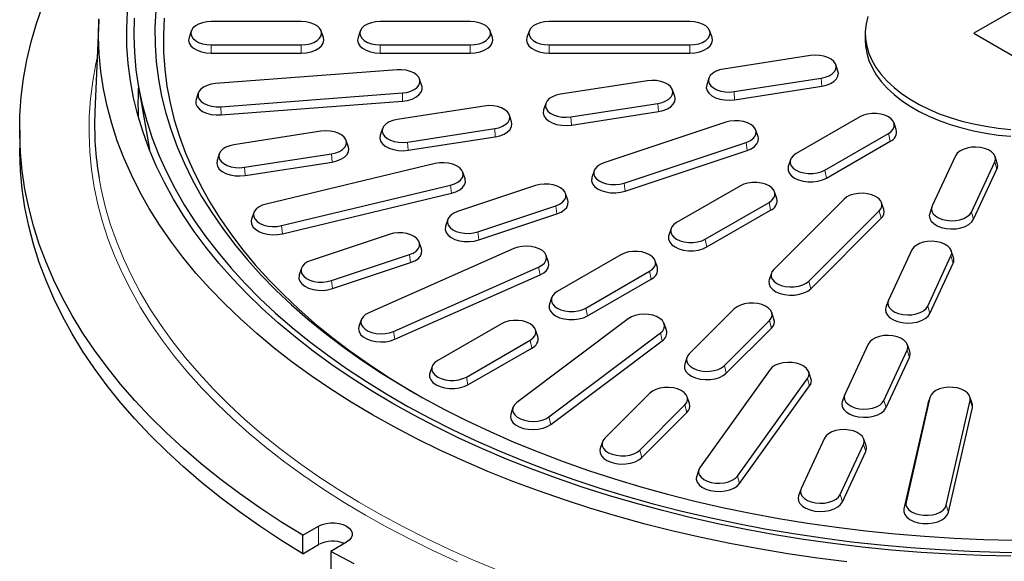
# Model space of a CAD drawing. Units: millimetres. Extents: x 0 to 420, y 0 to 297.
# Drawn here: x 255 to 325, y 146 to 184 of the extents above; entities that cross this region are included whole.
import ezdxf

# ---------------------------------------------------------------- set-up
doc = ezdxf.new("R2010")
doc.units = ezdxf.units.MM

msp = doc.modelspace()

# ---------------------------------------------------------------- linework, layer by layer
at = {"color": 7, "linetype": 'Continuous', "lineweight": 25}
for p, q in [((327.2355, 185.9328), (322.9928, 183.4836)), ((260.8557, 184.4299), (260.576, 177.8902)), ((275.2355, 184.3144), (268.8355, 184.3144)), ((287.2355, 184.3144), (280.8355, 184.3144)), ((302.8355, 184.3144), (292.8355, 184.3144)), ((267.4223, 183.641), (267.2645, 183.1686)), ((276.8065, 183.1686), (276.6487, 183.641)), ((279.4223, 183.641), (279.2645, 183.1686)), ((288.8065, 183.1686), (288.6487, 183.641)), ((291.4223, 183.641), (291.2645, 183.1686)), ((304.4065, 183.1686), (304.2487, 183.641)), ((315.2875, 183.4836), (315.2875, 182.9937)), ((322.9928, 183.4836), (327.2355, 181.0344)), ((268.8355, 182.6527), (275.2355, 182.6527)), ((280.8355, 182.6527), (287.2355, 182.6527)), ((292.8355, 182.6527), (302.8355, 182.6527)), ((268.8355, 182.07), (275.2355, 182.07)), ((280.8355, 182.07), (287.2355, 182.07)), ((292.8355, 182.07), (302.8355, 182.07)), ((311.4082, 181.8955), (305.2262, 180.9393)), ((313.3517, 180.778), (313.1938, 181.2504)), ((282.036, 180.8864), (269.1473, 179.9068)), ((263.6517, 179.8183), (264.4475, 175.2174)), ((283.7949, 179.7477), (283.6371, 180.22)), ((299.8171, 180.1026), (293.6351, 179.1463)), ((304.1856, 180.2941), (304.0277, 179.8218)), ((305.9712, 179.3342), (312.1532, 180.2904)), ((267.9219, 179.2405), (267.7641, 178.7681)), ((269.523, 178.2593), (282.4117, 179.2389)), ((301.7606, 178.9851), (301.6027, 179.4574)), ((306.0129, 178.7546), (312.1948, 179.7109)), ((269.544, 177.6774), (282.4327, 178.657)), ((292.5945, 178.5012), (292.4366, 178.0288)), ((294.3801, 177.5412), (300.5621, 178.4975)), ((288.226, 178.3096), (282.044, 177.3534)), ((290.1695, 177.1921), (290.0116, 177.6645)), ((294.4218, 176.9617), (300.6037, 177.9179)), ((305.3849, 177.1602), (296.7246, 174.2738)), ((314.9041, 177.5398), (310.3786, 174.9273)), ((317.4928, 176.6374), (317.3349, 177.1097)), ((255.2355, 176.6246), (255.2355, 175.3182)), ((276.6348, 176.5166), (270.4529, 175.5604)), ((281.0034, 176.7082), (280.8455, 176.2359)), ((282.789, 175.7483), (288.971, 176.7045)), ((307.6755, 176.1257), (307.5176, 176.5981)), ((312.414, 173.7523), (316.9395, 176.3648)), ((278.5784, 175.3992), (278.4205, 175.8715)), ((282.8306, 175.1687), (289.0126, 176.1249)), ((298.1638, 172.8347), (306.8241, 175.7211)), ((312.5277, 173.1968), (317.0532, 175.8093)), ((269.4123, 174.9153), (269.2544, 174.4429)), ((271.1979, 173.9553), (277.3798, 174.9116)), ((298.2442, 172.2644), (306.9045, 175.1508)), ((271.2395, 173.3757), (277.4215, 174.332)), ((284.7406, 174.2215), (272.7302, 171.3496)), ((309.9831, 174.4972), (309.8253, 174.0249)), ((321.7042, 174.7767), (320.0478, 171.208)), ((322.8281, 170.7779), (324.4846, 174.3467)), ((324.6654, 174.2468), (324.5076, 174.7191)), ((286.8624, 173.1389), (286.7045, 173.6113)), ((296.031, 173.7116), (295.8732, 173.2393)), ((322.9834, 170.264), (324.6399, 173.8327)), ((273.8317, 169.8143), (285.8421, 172.6863)), ((273.8932, 169.2387), (285.9037, 172.1106)), ((291.8749, 172.6574), (286.3323, 170.81)), ((294.1655, 171.6229), (294.0076, 172.0952)), ((306.4188, 172.6414), (301.8933, 170.0289)), ((309.0075, 171.7389), (308.8497, 172.2113)), ((303.9287, 168.8539), (308.4542, 171.4664)), ((313.7891, 171.7003), (308.7891, 166.7009)), ((316.6065, 170.97), (316.4487, 171.4423)), ((271.8678, 170.7393), (271.7099, 170.267)), ((287.7715, 169.371), (293.3141, 171.2183)), ((287.8519, 168.8007), (293.3945, 170.648)), ((304.0424, 168.2983), (308.5679, 170.9108)), ((311.2819, 165.87), (316.2819, 170.8695)), ((320.0248, 171.1504), (319.8669, 170.678)), ((285.6387, 170.2479), (285.4809, 169.7756)), ((311.4211, 165.3337), (316.4211, 170.3331)), ((301.4978, 169.5988), (301.34, 169.1264)), ((281.4826, 169.1936), (275.94, 167.3463)), ((283.7732, 168.1592), (283.6153, 168.6315)), ((290.3411, 168.1878), (280.0275, 163.6192)), ((318.5984, 168.0853), (316.9419, 164.5166)), ((321.5596, 167.5554), (321.4017, 168.0277)), ((277.3792, 165.9072), (282.9218, 167.7546)), ((277.4596, 165.3369), (283.0022, 167.1843)), ((292.7883, 167.2137), (292.6304, 167.686)), ((297.9335, 167.7429), (293.408, 165.1304)), ((300.5222, 166.8405), (300.3644, 167.3128)), ((319.7223, 164.0865), (321.3787, 167.6553)), ((319.8776, 163.5726), (321.534, 167.1413)), ((275.2464, 166.7842), (275.0886, 166.3118)), ((281.7798, 162.3009), (292.0934, 166.8695)), ((295.4434, 163.9554), (299.9689, 166.5679)), ((308.6223, 166.4428), (308.4645, 165.9705)), ((281.8777, 161.7373), (292.1913, 166.3059)), ((295.5571, 163.3999), (300.0826, 166.0124)), ((293.0126, 164.7003), (292.8547, 164.228)), ((316.9189, 164.4589), (316.7611, 163.9866)), ((305.9891, 163.9012), (302.7891, 160.7015)), ((308.8065, 163.1708), (308.6487, 163.6431)), ((279.4905, 163.1174), (279.3326, 162.6451)), ((298.4559, 163.1965), (290.542, 157.2426)), ((305.2819, 159.8707), (308.4819, 163.0703)), ((289.4482, 162.8445), (284.9228, 160.232)), ((292.037, 161.942), (291.8791, 162.4144)), ((301.1687, 162.3757), (301.0109, 162.8481)), ((305.4211, 159.3343), (308.6211, 162.534)), ((286.9581, 159.057), (291.4836, 161.6695)), ((292.8256, 156.231), (300.7395, 162.1849)), ((292.9532, 155.6846), (300.8671, 161.6385)), ((287.0718, 158.5014), (291.5973, 161.1139)), ((315.4925, 161.3939), (313.8361, 157.8252)), ((316.6165, 157.3951), (318.2729, 160.9639)), ((318.4538, 160.8639), (318.2959, 161.3363)), ((302.6223, 160.4435), (302.4645, 159.9711)), ((316.7718, 156.8812), (318.4282, 160.4499)), ((284.5273, 159.8019), (284.3694, 159.3295)), ((308.532, 159.5877), (303.5571, 152.6542)), ((306.2165, 152.0183), (311.1913, 158.9518)), ((311.4327, 158.9548), (311.2748, 159.4271)), ((306.365, 151.4929), (311.3399, 158.4264)), ((299.9891, 157.9018), (296.7891, 154.7022)), ((302.8065, 157.1715), (302.6487, 157.6438)), ((313.8131, 157.7675), (313.6553, 157.2952)), ((319.8827, 157.6074), (318.1858, 150.1669)), ((319.8964, 157.6563), (319.7386, 157.184)), ((321.0397, 149.95), (322.7365, 157.3905)), ((322.8806, 157.184), (322.7228, 157.6563)), ((290.2707, 156.8942), (290.1128, 156.4218)), ((299.2819, 153.8713), (302.4819, 157.071)), ((319.7233, 157.1296), (318.0264, 149.689)), ((319.7386, 157.184), (319.7233, 157.1296)), ((321.1991, 149.4479), (322.8959, 156.8885)), ((299.4211, 153.335), (302.6211, 156.5346)), ((312.3867, 154.7025), (310.7303, 151.1338)), ((315.3479, 154.1725), (315.1901, 154.6449)), ((296.6223, 154.4441), (296.4645, 153.9718)), ((313.5106, 150.7037), (315.1671, 154.2725)), ((313.6659, 150.1898), (315.3224, 153.7585)), ((303.4736, 152.4937), (303.3157, 152.0213)), ((310.7073, 151.0761), (310.5494, 150.6038)), ((275.3435, 147.811), (276.4652, 148.4586)), ((275.3435, 146.5045), (275.3435, 147.811)), ((275.3435, 146.5045), (276.4652, 147.1521)), ((278.4451, 147.3156), (277.3234, 146.668)), ((277.3234, 146.668), (277.3234, 145.3616))]:
    msp.add_line(p, q, dxfattribs=at)
at = {"color": 8, "linetype": 'Continuous', "lineweight": 18}
for p, q in [((268.8355, 182.6527), (268.8355, 182.07)), ((275.2355, 182.6527), (275.2355, 182.07)), ((280.8355, 182.6527), (280.8355, 182.07)), ((287.2355, 182.6527), (287.2355, 182.07)), ((292.8355, 182.6527), (292.8355, 182.07)), ((302.8355, 182.6527), (302.8355, 182.07)), ((312.1532, 180.2904), (312.1948, 179.7109)), ((282.4117, 179.2389), (282.4327, 178.657)), ((305.9712, 179.3342), (306.0129, 178.7546)), ((300.5621, 178.4975), (300.6037, 177.9179)), ((269.523, 178.2593), (269.544, 177.6774)), ((294.3801, 177.5412), (294.4218, 176.9617)), ((288.971, 176.7045), (289.0126, 176.1249)), ((316.9395, 176.3648), (317.0532, 175.8093)), ((282.789, 175.7483), (282.8306, 175.1687)), ((306.8241, 175.7211), (306.9045, 175.1508)), ((277.3798, 174.9116), (277.4215, 174.332)), ((324.4846, 174.3467), (324.6399, 173.8327)), ((271.1979, 173.9553), (271.2395, 173.3757)), ((312.414, 173.7523), (312.5277, 173.1968)), ((298.1638, 172.8347), (298.2442, 172.2644)), ((285.8421, 172.6863), (285.9037, 172.1106)), ((308.4542, 171.4664), (308.5679, 170.9108)), ((293.3141, 171.2183), (293.3945, 170.648)), ((316.2819, 170.8695), (316.4211, 170.3331)), ((322.8281, 170.7779), (322.9834, 170.264)), ((273.8317, 169.8143), (273.8932, 169.2387)), ((287.7715, 169.371), (287.8519, 168.8007)), ((303.9287, 168.8539), (304.0424, 168.2983)), ((282.9218, 167.7546), (283.0022, 167.1843)), ((321.3787, 167.6553), (321.534, 167.1413)), ((292.0934, 166.8695), (292.1913, 166.3059)), ((299.9689, 166.5679), (300.0826, 166.0124)), ((277.3792, 165.9072), (277.4596, 165.3369)), ((311.2819, 165.87), (311.4211, 165.3337)), ((295.4434, 163.9554), (295.5571, 163.3999)), ((319.7223, 164.0865), (319.8776, 163.5726)), ((308.4819, 163.0703), (308.6211, 162.534)), ((281.7798, 162.3009), (281.8777, 161.7373)), ((291.4836, 161.6695), (291.5973, 161.1139)), ((300.7395, 162.1849), (300.8671, 161.6385)), ((318.2729, 160.9639), (318.4282, 160.4499)), ((305.2819, 159.8707), (305.4211, 159.3343)), ((286.9581, 159.057), (287.0718, 158.5014)), ((311.1913, 158.9518), (311.3399, 158.4264)), ((316.6165, 157.3951), (316.7718, 156.8812)), ((319.8827, 157.6074), (319.7233, 157.1296)), ((322.7365, 157.3905), (322.8959, 156.8885)), ((302.4819, 157.071), (302.6211, 156.5346)), ((292.8256, 156.231), (292.9532, 155.6846)), ((299.2819, 153.8713), (299.4211, 153.335)), ((315.1671, 154.2725), (315.3224, 153.7585)), ((306.2165, 152.0183), (306.365, 151.4929)), ((313.5106, 150.7037), (313.6659, 150.1898)), ((318.1858, 150.1669), (318.0264, 149.689)), ((321.0397, 149.95), (321.1991, 149.4479)), ((276.4652, 148.4586), (276.4652, 147.1521))]:
    msp.add_line(p, q, dxfattribs=at)
at = {"color": 7, "linetype": 'Continuous', "lineweight": 25, "flags": 128}
for points in [[(275.3435, 147.811), (273.7913, 148.7726), (272.2926, 149.762), (270.8488, 150.7783), (269.4614, 151.8204), (268.1317, 152.8873), (266.8612, 153.978), (265.651, 155.0913), (264.5025, 156.2261), (263.4166, 157.3814), (262.3946, 158.5559), (261.4374, 159.7484), (260.546, 160.9578), (259.7212, 162.1829), (258.964, 163.4225), (258.2751, 164.6752), (257.6551, 165.9399), (257.1047, 167.2152), (256.6244, 168.5), (256.2147, 169.7929), (255.876, 171.0926), (255.6087, 172.3979), (255.413, 173.7074), (255.2892, 175.0198), (255.2373, 176.3338), (255.2573, 177.6481), (255.3494, 178.9614), (255.5133, 180.2723), (255.7489, 181.5796), (256.056, 182.882), (256.4343, 184.178), (256.8834, 185.4666)], [(325.6384, 146.3177), (323.5106, 146.3685), (321.387, 146.4599), (319.2697, 146.5918), (317.1611, 146.764), (315.0636, 146.9763), (312.9793, 147.2286), (310.9106, 147.5206), (308.8598, 147.8518), (306.8291, 148.222), (304.8207, 148.6308), (302.8368, 149.0777), (300.8796, 149.5622), (298.9512, 150.0838), (297.0538, 150.6419), (295.1893, 151.236), (293.3599, 151.8653), (291.5675, 152.5291), (289.8141, 153.2269), (288.1017, 153.9577), (286.432, 154.7208), (284.807, 155.5153), (283.2283, 156.3404), (281.6978, 157.1952), (280.2171, 158.0788), (278.7878, 158.9901), (277.4114, 159.9282), (276.0896, 160.8921), (274.8236, 161.8807), (273.615, 162.8929), (272.465, 163.9276), (271.3749, 164.9837), (270.3459, 166.06), (269.3791, 167.1554), (268.4756, 168.2687), (267.6363, 169.3985), (266.8622, 170.5438), (266.1541, 171.7032), (265.5128, 172.8755), (264.9389, 174.0595), (264.4332, 175.2537), (263.9962, 176.4569), (263.6284, 177.6678), (263.33, 178.885), (263.1016, 180.1073), (262.9433, 181.3333), (262.8553, 182.5616), (262.8377, 183.7909), (262.8905, 185.0199)], [(264.8991, 185.1093), (264.8394, 183.8887), (264.8515, 182.6676), (264.9352, 181.4474), (265.0906, 180.2296), (265.3173, 179.0156), (265.6152, 177.8066), (265.9839, 176.6042), (266.423, 175.4097), (266.932, 174.2245), (267.5102, 173.0499), (268.1571, 171.8873), (268.8719, 170.738), (269.6537, 169.6034), (270.5018, 168.4847), (271.4149, 167.3833), (272.3923, 166.3003), (273.4326, 165.2371), (274.5348, 164.1949), (275.6976, 163.1748), (276.9195, 162.1781), (278.1993, 161.2059), (279.5354, 160.2592), (280.9264, 159.3393), (282.3705, 158.447), (283.8662, 157.5836), (285.4118, 156.7499), (287.0053, 155.9469), (288.6452, 155.1756), (290.3293, 154.4368), (292.0559, 153.7314), (293.8229, 153.0601), (295.6283, 152.4239), (297.47, 151.8233), (299.3459, 151.2591), (301.2539, 150.7319), (303.1917, 150.2424), (305.1572, 149.791), (307.148, 149.3784), (309.1619, 149.0049), (311.1965, 148.6711), (313.2496, 148.3773), (315.3188, 148.1238), (317.4017, 147.911), (319.4958, 147.739), (321.5989, 147.6081), (323.7084, 147.5184), (325.822, 147.4701)], [(315.4646, 184.6668), (315.3423, 184.1432), (315.2897, 183.6157), (315.3072, 183.0874), (315.3947, 182.5615), (315.5518, 182.0409), (315.7773, 181.5288), (316.0702, 181.0282), (316.4285, 180.542), (316.8503, 180.0731), (317.333, 179.6242), (317.8738, 179.1979), (318.4696, 178.7968), (319.1168, 178.4231), (319.8116, 178.0792), (320.55, 177.767), (321.3277, 177.4883), (322.14, 177.2449), (322.9822, 177.038), (323.8494, 176.8689), (324.7364, 176.7387), (325.6381, 176.6481)], [(313.9921, 145.9218), (311.8863, 146.1899), (309.7966, 146.4973), (307.7254, 146.8437), (305.6747, 147.2288), (303.6467, 147.6521), (301.6436, 148.1131), (299.6676, 148.6115), (297.7206, 149.1467), (295.8047, 149.7181), (293.922, 150.3251), (292.0744, 150.9671), (290.2639, 151.6434), (288.4924, 152.3532), (286.7617, 153.0959), (285.0738, 153.8706), (283.4303, 154.6766), (281.833, 155.513), (280.2836, 156.3788), (278.7837, 157.2733), (277.335, 158.1954), (275.9388, 159.1441), (274.5968, 160.1186), (273.3103, 161.1176), (272.0806, 162.1403), (270.9092, 163.1855), (269.7971, 164.2521), (268.7456, 165.339), (267.7558, 166.445), (266.8288, 167.569), (265.9655, 168.7097), (265.1667, 169.8661), (264.4335, 171.0368), (263.7665, 172.2206), (263.1664, 173.4163), (262.6339, 174.6227), (262.1696, 175.8384), (261.7738, 177.0621), (261.4472, 178.2926), (261.1899, 179.5286), (261.0022, 180.7688), (260.8844, 182.0118), (260.8367, 183.2564), (260.8589, 184.5012)], [(263.3625, 184.5565), (263.336, 183.3303), (263.3802, 182.1043), (263.4949, 180.8798), (263.68, 179.6582), (263.9354, 178.4408), (264.2607, 177.2289), (264.6556, 176.024), (265.1197, 174.8274), (265.6524, 173.6403), (266.2532, 172.4641), (266.9213, 171.3), (267.6562, 170.1494), (268.4568, 169.0136), (269.3224, 167.8938), (270.252, 166.7911), (271.2446, 165.7069), (272.2991, 164.6424), (273.4142, 163.5987), (274.5889, 162.577), (275.8217, 161.5783), (277.1113, 160.6039), (278.4564, 159.6548), (279.8553, 158.732), (281.3066, 157.8365), (282.8086, 156.9694), (284.3598, 156.1316), (285.9583, 155.324), (287.6024, 154.5475), (289.2904, 153.803), (291.0202, 153.0913), (292.7901, 152.4132), (294.5981, 151.7695), (296.4421, 151.1607), (298.3202, 150.5877), (300.2302, 150.0511), (302.17, 149.5514), (304.1376, 149.0892), (306.1307, 148.665), (308.1471, 148.2792), (310.1845, 147.9324), (312.2409, 147.6249), (314.3138, 147.357), (316.401, 147.129), (318.5001, 146.9412), (320.6089, 146.7938), (322.7251, 146.6869), (324.8462, 146.6207), (326.9699, 146.5952)], [(265.4946, 184.5531), (265.4385, 183.3463), (265.4532, 182.139), (265.5387, 180.9327), (265.6948, 179.7288), (265.9214, 178.5286), (266.2182, 177.3335), (266.5849, 176.1449), (267.021, 174.9642), (267.5261, 173.7926), (268.0996, 172.6316), (268.7408, 171.4825), (269.449, 170.3465), (270.2233, 169.225), (271.0629, 168.1193), (271.9669, 167.0306), (272.9342, 165.9602), (273.9636, 164.9093), (275.054, 163.8791), (276.2042, 162.8708), (277.4129, 161.8856), (278.6786, 160.9245), (279.9999, 159.9887), (281.3752, 159.0792), (282.8032, 158.1971), (283.318, 157.8933)], [(268.8355, 184.3144), (268.5152, 184.2936), (268.211, 184.2322), (267.9381, 184.1332), (267.7103, 184.0016), (267.5388, 183.8441), (267.4323, 183.6685), (267.3963, 183.4836), (267.4323, 183.2987), (267.5388, 183.1231), (267.7103, 182.9656), (267.9381, 182.834), (268.211, 182.735), (268.5152, 182.6736), (268.8355, 182.6527)], [(275.2355, 182.6527), (275.5557, 182.6736), (275.8599, 182.735), (276.1328, 182.834), (276.3607, 182.9656), (276.5322, 183.1231), (276.6386, 183.2987), (276.6747, 183.4836), (276.6386, 183.6685), (276.5322, 183.8441), (276.3607, 184.0016), (276.1328, 184.1332), (275.8599, 184.2322), (275.5557, 184.2936), (275.2355, 184.3144)], [(280.8355, 184.3144), (280.5152, 184.2936), (280.211, 184.2322), (279.9381, 184.1332), (279.7103, 184.0016), (279.5388, 183.8441), (279.4323, 183.6685), (279.3963, 183.4836), (279.4323, 183.2987), (279.5388, 183.1231), (279.7103, 182.9656), (279.9381, 182.834), (280.211, 182.735), (280.5152, 182.6736), (280.8355, 182.6527)], [(287.2355, 182.6527), (287.5557, 182.6736), (287.8599, 182.735), (288.1328, 182.834), (288.3607, 182.9656), (288.5322, 183.1231), (288.6386, 183.2987), (288.6747, 183.4836), (288.6386, 183.6685), (288.5322, 183.8441), (288.3607, 184.0016), (288.1328, 184.1332), (287.8599, 184.2322), (287.5557, 184.2936), (287.2355, 184.3144)], [(292.8355, 184.3144), (292.5152, 184.2936), (292.211, 184.2322), (291.9381, 184.1332), (291.7103, 184.0016), (291.5388, 183.8441), (291.4323, 183.6685), (291.3963, 183.4836), (291.4323, 183.2987), (291.5388, 183.1231), (291.7103, 182.9656), (291.9381, 182.834), (292.211, 182.735), (292.5152, 182.6736), (292.8355, 182.6527)], [(302.8355, 182.6527), (303.1557, 182.6736), (303.4599, 182.735), (303.7328, 182.834), (303.9607, 182.9656), (304.1322, 183.1231), (304.2386, 183.2987), (304.2747, 183.4836), (304.2386, 183.6685), (304.1322, 183.8441), (303.9607, 184.0016), (303.7328, 184.1332), (303.4599, 184.2322), (303.1557, 184.2936), (302.8355, 184.3144)], [(267.2645, 183.1686), (267.2355, 182.9937), (267.2756, 182.7881), (267.3939, 182.5929), (267.5846, 182.4178), (267.8379, 182.2715), (268.1413, 182.1615), (268.4795, 182.0932), (268.8355, 182.07)], [(275.2355, 182.07), (275.5915, 182.0932), (275.9297, 182.1615), (276.2331, 182.2715), (276.4864, 182.4178), (276.677, 182.5929), (276.7954, 182.7881), (276.8355, 182.9937), (276.8065, 183.1686)], [(279.2645, 183.1686), (279.2355, 182.9937), (279.2756, 182.7881), (279.3939, 182.5929), (279.5846, 182.4178), (279.8379, 182.2715), (280.1413, 182.1615), (280.4795, 182.0932), (280.8355, 182.07)], [(287.2355, 182.07), (287.5915, 182.0932), (287.9297, 182.1615), (288.2331, 182.2715), (288.4864, 182.4178), (288.677, 182.5929), (288.7954, 182.7881), (288.8355, 182.9937), (288.8065, 183.1686)], [(291.2645, 183.1686), (291.2355, 182.9937), (291.2756, 182.7881), (291.3939, 182.5929), (291.5846, 182.4178), (291.8379, 182.2715), (292.1413, 182.1615), (292.4795, 182.0932), (292.8355, 182.07)], [(302.8355, 182.07), (303.1915, 182.0932), (303.5297, 182.1615), (303.8331, 182.2715), (304.0864, 182.4178), (304.277, 182.5929), (304.3954, 182.7881), (304.4355, 182.9937), (304.4065, 183.1686)], [(315.2875, 182.9937), (315.3072, 182.5975), (315.3947, 182.0715), (315.5518, 181.551), (315.7773, 181.0389), (316.0702, 180.5383), (316.4285, 180.0521), (316.8503, 179.5832), (317.333, 179.1342), (317.8738, 178.708), (318.4696, 178.3068), (319.1168, 177.9332), (319.8116, 177.5893), (320.55, 177.2771), (321.3277, 176.9984), (322.14, 176.7549), (322.9822, 176.5481), (323.8494, 176.379), (324.7364, 176.2488), (325.6381, 176.1581)], [(312.1532, 180.2904), (312.4532, 180.3584), (312.7195, 180.4632), (312.9387, 180.5996), (313.0998, 180.7607), (313.1948, 180.9385), (313.2189, 181.124), (313.1709, 181.308), (313.0531, 181.4812), (312.8716, 181.6349), (312.6353, 181.7615), (312.3562, 181.8545), (312.0482, 181.9093), (311.7269, 181.9232), (311.4082, 181.8955)], [(282.4117, 179.2389), (282.7246, 179.2837), (283.0123, 179.3675), (283.2604, 179.4862), (283.4566, 179.6338), (283.591, 179.8029), (283.6568, 179.9851), (283.6508, 180.1711), (283.5732, 180.3517), (283.428, 180.5178), (283.2224, 180.661), (282.9667, 180.7743), (282.6738, 180.8519), (282.3583, 180.8899), (282.036, 180.8864)], [(305.2262, 180.9393), (304.9262, 180.8713), (304.66, 180.7665), (304.4407, 180.6301), (304.2796, 180.469), (304.1846, 180.2912), (304.1605, 180.1057), (304.2086, 179.9217), (304.3263, 179.7485), (304.5079, 179.5948), (304.7441, 179.4682), (305.0232, 179.3752), (305.3312, 179.3204), (305.6526, 179.3065), (305.9712, 179.3342)], [(312.1948, 179.7109), (312.5283, 179.7864), (312.8243, 179.9029), (313.068, 180.0546), (313.2472, 180.2337), (313.3528, 180.4313), (313.3796, 180.6376), (313.3517, 180.778)], [(269.1473, 179.9068), (268.8344, 179.862), (268.5467, 179.7782), (268.2986, 179.6595), (268.1024, 179.5119), (267.968, 179.3428), (267.9022, 179.1606), (267.9082, 178.9746), (267.9858, 178.794), (268.131, 178.628), (268.3366, 178.4847), (268.5923, 178.3714), (268.8852, 178.2939), (269.2007, 178.2559), (269.523, 178.2593)], [(282.4327, 178.657), (282.7805, 178.7067), (283.1003, 178.8), (283.3762, 178.9319), (283.5943, 179.096), (283.7437, 179.284), (283.8169, 179.4865), (283.8102, 179.6933), (283.7949, 179.7477)], [(300.5621, 178.4975), (300.8621, 178.5654), (301.1284, 178.6703), (301.3476, 178.8066), (301.5087, 178.9678), (301.6037, 179.1456), (301.6278, 179.3311), (301.5798, 179.5151), (301.462, 179.6882), (301.2805, 179.842), (301.0442, 179.9685), (300.7651, 180.0615), (300.4571, 180.1164), (300.1358, 180.1303), (299.8171, 180.1026)], [(304.0277, 179.8218), (304.0266, 179.8185), (303.9999, 179.6123), (304.0533, 179.4077), (304.1842, 179.2152), (304.386, 179.0443), (304.6486, 178.9036), (304.9589, 178.8002), (305.3013, 178.7392), (305.6586, 178.7238), (306.0129, 178.7546)], [(293.6351, 179.1463), (293.3351, 179.0783), (293.0688, 178.9735), (292.8496, 178.8371), (292.6885, 178.676), (292.5935, 178.4982), (292.5694, 178.3127), (292.6174, 178.1287), (292.7352, 177.9555), (292.9167, 177.8018), (293.153, 177.6753), (293.4321, 177.5822), (293.7401, 177.5274), (294.0615, 177.5135), (294.3801, 177.5412)], [(267.7641, 178.7681), (267.7421, 178.6794), (267.7488, 178.4726), (267.835, 178.2718), (267.9965, 178.0872), (268.2251, 177.9279), (268.5093, 177.802), (268.835, 177.7158), (269.1857, 177.6735), (269.544, 177.6774)], [(288.971, 176.7045), (289.271, 176.7725), (289.5372, 176.8773), (289.7565, 177.0137), (289.9176, 177.1748), (290.0126, 177.3526), (290.0367, 177.5381), (289.9886, 177.7221), (289.8709, 177.8953), (289.6894, 178.049), (289.4531, 178.1756), (289.174, 178.2686), (288.866, 178.3234), (288.5446, 178.3373), (288.226, 178.3096)], [(300.6037, 177.9179), (300.9372, 177.9935), (301.2332, 178.11), (301.4769, 178.2616), (301.6561, 178.4407), (301.7617, 178.6384), (301.7884, 178.8446), (301.7606, 178.9851)], [(292.4366, 178.0288), (292.4355, 178.0256), (292.4088, 177.8193), (292.4622, 177.6148), (292.5931, 177.4223), (292.7949, 177.2514), (293.0575, 177.1107), (293.3678, 177.0073), (293.7102, 176.9463), (294.0675, 176.9308), (294.4218, 176.9617)], [(316.9395, 176.3648), (317.1404, 176.5103), (317.2802, 176.6779), (317.352, 176.8593), (317.352, 177.0453), (317.2802, 177.2267), (317.1404, 177.3944), (316.9395, 177.5398), (316.6875, 177.6558), (316.3971, 177.7365), (316.0829, 177.7779), (315.7606, 177.7779), (315.4464, 177.7365), (315.1561, 177.6558), (314.9041, 177.5398)], [(282.044, 177.3534), (281.744, 177.2854), (281.4777, 177.1806), (281.2585, 177.0442), (281.0974, 176.8831), (281.0024, 176.7053), (280.9783, 176.5198), (281.0263, 176.3358), (281.1441, 176.1626), (281.3256, 176.0089), (281.5619, 175.8823), (281.841, 175.7893), (282.149, 175.7345), (282.4703, 175.7205), (282.789, 175.7483)], [(289.0126, 176.1249), (289.3461, 176.2005), (289.6421, 176.317), (289.8858, 176.4686), (290.065, 176.6478), (290.1706, 176.8454), (290.1973, 177.0517), (290.1695, 177.1921)], [(306.8241, 175.7211), (307.0834, 175.8316), (307.2936, 175.9726), (307.4442, 176.1371), (307.5276, 176.3168), (307.5397, 176.5028), (307.4798, 176.6856), (307.3509, 176.8561), (307.1595, 177.0058), (306.9152, 177.1272), (306.6303, 177.2141), (306.319, 177.2622), (305.9969, 177.2692), (305.6802, 177.2346), (305.3849, 177.1602)], [(277.3798, 174.9116), (277.6799, 174.9795), (277.9461, 175.0843), (278.1653, 175.2207), (278.3265, 175.3819), (278.4215, 175.5596), (278.4456, 175.7452), (278.3975, 175.9291), (278.2798, 176.1023), (278.0982, 176.2561), (277.862, 176.3826), (277.5829, 176.4756), (277.2749, 176.5305), (276.9535, 176.5444), (276.6348, 176.5166)], [(280.8455, 176.2359), (280.8444, 176.2326), (280.8176, 176.0264), (280.871, 175.8218), (281.0019, 175.6293), (281.2038, 175.4584), (281.4664, 175.3177), (281.7767, 175.2143), (282.1191, 175.1533), (282.4764, 175.1379), (282.8306, 175.1687)], [(270.4529, 175.5604), (270.1529, 175.4924), (269.8866, 175.3876), (269.6674, 175.2512), (269.5063, 175.0901), (269.4113, 174.9123), (269.3872, 174.7268), (269.4352, 174.5428), (269.553, 174.3696), (269.7345, 174.2159), (269.9708, 174.0894), (270.2499, 173.9963), (270.5579, 173.9415), (270.8792, 173.9276), (271.1979, 173.9553)], [(306.9045, 175.1508), (307.1927, 175.2737), (307.4265, 175.4304), (307.5939, 175.6133), (307.6866, 175.8131), (307.7, 176.0198), (307.6755, 176.1257)], [(275.3435, 146.5045), (273.7913, 147.4661), (272.2926, 148.4555), (270.8488, 149.4718), (269.4614, 150.5139), (268.1317, 151.5809), (266.8612, 152.6715), (265.651, 153.7848), (264.5025, 154.9197), (263.4166, 156.0749), (262.3946, 157.2494), (261.4374, 158.4419), (260.546, 159.6514), (259.7212, 160.8765), (258.964, 162.116), (258.2751, 163.3687), (257.6551, 164.6334), (257.1047, 165.9088), (256.6244, 167.1935), (256.2147, 168.4864), (255.876, 169.7862), (255.6087, 171.0914), (255.413, 172.4009), (255.2892, 173.7133), (255.2373, 175.0273), (255.2355, 175.3182)], [(277.4215, 174.332), (277.755, 174.4076), (278.051, 174.5241), (278.2947, 174.6757), (278.4738, 174.8548), (278.5795, 175.0525), (278.6062, 175.2587), (278.5784, 175.3992)], [(310.3786, 174.9273), (310.1777, 174.7819), (310.0378, 174.6142), (309.9661, 174.4328), (309.9661, 174.2468), (310.0378, 174.0654), (310.1777, 173.8978), (310.3786, 173.7523), (310.6306, 173.6363), (310.9209, 173.5556), (311.2352, 173.5142), (311.5574, 173.5142), (311.8716, 173.5556), (312.162, 173.6363), (312.414, 173.7523)], [(324.4846, 174.3467), (324.5326, 174.5306), (324.5085, 174.7162), (324.4135, 174.894), (324.2524, 175.0551), (324.0332, 175.1915), (323.7669, 175.2963), (323.4669, 175.3642), (323.1482, 175.392), (322.8268, 175.3781), (322.5188, 175.3232), (322.2397, 175.2302), (322.0035, 175.1037), (321.8219, 174.9499), (321.7042, 174.7767)], [(269.2544, 174.4429), (269.2533, 174.4397), (269.2265, 174.2334), (269.2799, 174.0289), (269.4108, 173.8363), (269.6127, 173.6654), (269.8753, 173.5248), (270.1856, 173.4213), (270.528, 173.3604), (270.8852, 173.3449), (271.2395, 173.3757)], [(285.8421, 172.6863), (286.1242, 172.7763), (286.3645, 172.9003), (286.551, 173.052), (286.6743, 173.2239), (286.7283, 173.4073), (286.7103, 173.5931), (286.621, 173.7718), (286.4651, 173.9347), (286.2504, 174.0734), (285.9875, 174.1811), (285.6898, 174.2523), (285.3721, 174.2834), (285.0503, 174.273), (284.7406, 174.2215)], [(296.7246, 174.2738), (296.4653, 174.1633), (296.2551, 174.0223), (296.1045, 173.8578), (296.0211, 173.6781), (296.009, 173.4921), (296.0689, 173.3093), (296.1978, 173.1388), (296.3892, 172.9891), (296.6335, 172.8678), (296.9184, 172.7808), (297.2297, 172.7327), (297.5518, 172.7257), (297.8684, 172.7603), (298.1638, 172.8347)], [(309.8253, 174.0249), (309.8064, 173.9533), (309.8064, 173.7465), (309.8861, 173.5448), (310.0415, 173.3585), (310.2649, 173.1968), (310.545, 173.0678), (310.8678, 172.9781), (311.2172, 172.932), (311.5754, 172.932), (311.9247, 172.9781), (312.2475, 173.0678), (312.5277, 173.1968)], [(285.9037, 172.1106), (286.2172, 172.2107), (286.4844, 172.3485), (286.6917, 172.5172), (286.8288, 172.7083), (286.8888, 172.9122), (286.8688, 173.1187), (286.8624, 173.1389)], [(293.3141, 171.2183), (293.5734, 171.3288), (293.7836, 171.4698), (293.9342, 171.6343), (294.0176, 171.814), (294.0297, 171.9999), (293.9698, 172.1827), (293.8409, 172.3533), (293.6495, 172.5029), (293.4052, 172.6243), (293.1203, 172.7112), (292.809, 172.7594), (292.4869, 172.7664), (292.1703, 172.7318), (291.8749, 172.6574)], [(295.8732, 173.2393), (295.8621, 173.202), (295.8487, 172.9953), (295.9153, 172.7921), (296.0586, 172.6025), (296.2713, 172.4361), (296.5429, 172.3011), (296.8597, 172.2045), (297.2057, 172.151), (297.5638, 172.1432), (297.9158, 172.1817), (298.2442, 172.2644)], [(308.4542, 171.4664), (308.6551, 171.6118), (308.795, 171.7795), (308.8667, 171.9608), (308.8667, 172.1469), (308.795, 172.3283), (308.6551, 172.4959), (308.4542, 172.6414), (308.2022, 172.7574), (307.9118, 172.8381), (307.5976, 172.8795), (307.2754, 172.8795), (306.9612, 172.8381), (306.6708, 172.7574), (306.4188, 172.6414)], [(316.2819, 170.8695), (316.4108, 171.04), (316.4707, 171.2228), (316.4586, 171.4087), (316.3752, 171.5884), (316.2246, 171.7529), (316.0144, 171.894), (315.7551, 172.0044), (315.4597, 172.0788), (315.143, 172.1134), (314.821, 172.1065), (314.5097, 172.0583), (314.2247, 171.9714), (313.9805, 171.85), (313.7891, 171.7003)], [(272.7302, 171.3496), (272.4481, 171.2596), (272.2078, 171.1356), (272.0213, 170.9838), (271.8979, 170.812), (271.844, 170.6285), (271.862, 170.4428), (271.9512, 170.264), (272.1071, 170.1012), (272.3219, 169.9624), (272.5847, 169.8548), (272.8825, 169.7836), (273.2002, 169.7524), (273.522, 169.7628), (273.8317, 169.8143)], [(293.3945, 170.648), (293.6827, 170.7708), (293.9165, 170.9276), (294.0839, 171.1105), (294.1766, 171.3102), (294.19, 171.5169), (294.1655, 171.6229)], [(286.3323, 170.81), (286.073, 170.6996), (285.8628, 170.5585), (285.7122, 170.3941), (285.6288, 170.2143), (285.6167, 170.0284), (285.6766, 169.8456), (285.8055, 169.6751), (285.9969, 169.5254), (286.2412, 169.404), (286.5261, 169.3171), (286.8374, 169.2689), (287.1595, 169.262), (287.4761, 169.2966), (287.7715, 169.371)], [(319.8669, 170.678), (319.8391, 170.5376), (319.8658, 170.3313), (319.9714, 170.1337), (320.1506, 169.9545), (320.3943, 169.8029), (320.6903, 169.6864), (321.0238, 169.6108), (321.3781, 169.58), (321.7354, 169.5955), (322.0778, 169.6564), (322.3881, 169.7599), (322.6507, 169.9005), (322.8525, 170.0714), (322.9834, 170.264)], [(320.0478, 171.208), (319.9997, 171.024), (320.0238, 170.8385), (320.1188, 170.6607), (320.2799, 170.4996), (320.4991, 170.3632), (320.7654, 170.2584), (321.0654, 170.1904), (321.3841, 170.1627), (321.7055, 170.1766), (322.0135, 170.2314), (322.2926, 170.3245), (322.5288, 170.451), (322.7104, 170.6047), (322.8281, 170.7779)], [(271.7099, 170.267), (271.6834, 170.1438), (271.7035, 169.9373), (271.8027, 169.7386), (271.976, 169.5575), (272.2148, 169.4033), (272.507, 169.2836), (272.838, 169.2045), (273.1912, 169.1698), (273.5489, 169.1814), (273.8932, 169.2387)], [(301.8933, 170.0289), (301.6924, 169.8834), (301.5525, 169.7158), (301.4808, 169.5344), (301.4808, 169.3483), (301.5525, 169.167), (301.6924, 168.9993), (301.8933, 168.8539), (302.1453, 168.7379), (302.4357, 168.6571), (302.7499, 168.6157), (303.0722, 168.6157), (303.3864, 168.6571), (303.6767, 168.7379), (303.9287, 168.8539)], [(282.9218, 167.7546), (283.1811, 167.865), (283.3913, 168.0061), (283.5419, 168.1706), (283.6253, 168.3503), (283.6374, 168.5362), (283.5775, 168.719), (283.4486, 168.8895), (283.2572, 169.0392), (283.0129, 169.1606), (282.728, 169.2475), (282.4167, 169.2957), (282.0946, 169.3026), (281.7779, 169.268), (281.4826, 169.1936)], [(285.4809, 169.7756), (285.4698, 169.7382), (285.4564, 169.5316), (285.523, 169.3283), (285.6663, 169.1388), (285.879, 168.9723), (286.1506, 168.8374), (286.4674, 168.7408), (286.8134, 168.6872), (287.1715, 168.6795), (287.5235, 168.718), (287.8519, 168.8007)], [(301.34, 169.1264), (301.3211, 169.0549), (301.3211, 168.848), (301.4008, 168.6464), (301.5563, 168.46), (301.7796, 168.2983), (302.0598, 168.1694), (302.3826, 168.0796), (302.7319, 168.0336), (303.0902, 168.0336), (303.4395, 168.0796), (303.7623, 168.1694), (304.0424, 168.2983)], [(321.3787, 167.6553), (321.4268, 167.8392), (321.4027, 168.0248), (321.3077, 168.2026), (321.1466, 168.3637), (320.9273, 168.5001), (320.6611, 168.6049), (320.3611, 168.6728), (320.0424, 168.7006), (319.721, 168.6867), (319.413, 168.6318), (319.1339, 168.5388), (318.8977, 168.4123), (318.7161, 168.2585), (318.5984, 168.0853)], [(283.0022, 167.1843), (283.2904, 167.3071), (283.5241, 167.4639), (283.6916, 167.6467), (283.7843, 167.8465), (283.7977, 168.0532), (283.7732, 168.1592)], [(292.0934, 166.8695), (292.3255, 166.9986), (292.502, 167.1542), (292.6142, 167.3286), (292.6562, 167.5131), (292.6261, 167.6983), (292.5254, 167.8751), (292.3591, 168.0344), (292.1355, 168.1684), (291.8658, 168.2703), (291.5637, 168.3351), (291.2442, 168.3593), (290.9233, 168.342), (290.6171, 168.2838), (290.3411, 168.1878)], [(299.9689, 166.5679), (300.1698, 166.7134), (300.3097, 166.881), (300.3814, 167.0624), (300.3814, 167.2484), (300.3097, 167.4298), (300.1698, 167.5975), (299.9689, 167.7429), (299.7169, 167.8589), (299.4266, 167.9396), (299.1124, 167.981), (298.7901, 167.981), (298.4759, 167.9396), (298.1855, 167.8589), (297.9335, 167.7429)], [(275.94, 167.3463), (275.6807, 167.2358), (275.4705, 167.0948), (275.3199, 166.9303), (275.2364, 166.7506), (275.2244, 166.5647), (275.2843, 166.3819), (275.4132, 166.2114), (275.6046, 166.0617), (275.8489, 165.9403), (276.1338, 165.8534), (276.4451, 165.8052), (276.7672, 165.7983), (277.0838, 165.8328), (277.3792, 165.9072)], [(292.1913, 166.3059), (292.4493, 166.4494), (292.6456, 166.6225), (292.7702, 166.8164), (292.817, 167.0214), (292.7883, 167.2137)], [(308.7891, 166.7009), (308.6602, 166.5303), (308.6003, 166.3475), (308.6123, 166.1616), (308.6957, 165.9819), (308.8463, 165.8174), (309.0566, 165.6764), (309.3159, 165.5659), (309.6113, 165.4915), (309.9279, 165.4569), (310.25, 165.4639), (310.5613, 165.512), (310.8462, 165.599), (311.0905, 165.7203), (311.2819, 165.87)], [(275.0886, 166.3118), (275.0775, 166.2745), (275.0641, 166.0678), (275.1307, 165.8646), (275.274, 165.675), (275.4867, 165.5086), (275.7583, 165.3737), (276.0751, 165.277), (276.4211, 165.2235), (276.7792, 165.2158), (277.1312, 165.2542), (277.4596, 165.3369)], [(308.4645, 165.9705), (308.44, 165.8645), (308.4534, 165.6579), (308.5461, 165.4581), (308.7135, 165.2752), (308.9472, 165.1184), (309.2355, 164.9956), (309.5639, 164.9129), (309.9159, 164.8744), (310.274, 164.8822), (310.62, 164.9357), (310.9368, 165.0324), (311.2084, 165.1673), (311.4211, 165.3337)], [(293.408, 165.1304), (293.2071, 164.985), (293.0673, 164.8173), (292.9956, 164.6359), (292.9956, 164.4499), (293.0673, 164.2685), (293.2071, 164.1009), (293.408, 163.9554), (293.66, 163.8394), (293.9504, 163.7587), (294.2646, 163.7173), (294.5869, 163.7173), (294.9011, 163.7587), (295.1915, 163.8394), (295.4434, 163.9554)], [(316.9419, 164.5166), (316.8939, 164.3326), (316.918, 164.1471), (317.013, 163.9693), (317.1741, 163.8082), (317.3933, 163.6718), (317.6596, 163.567), (317.9596, 163.499), (318.2783, 163.4713), (318.5997, 163.4852), (318.9076, 163.54), (319.1868, 163.6331), (319.423, 163.7596), (319.6046, 163.9133), (319.7223, 164.0865)], [(292.8547, 164.228), (292.8358, 164.1564), (292.8358, 163.9496), (292.9155, 163.7479), (293.071, 163.5616), (293.2944, 163.3999), (293.5745, 163.2709), (293.8973, 163.1812), (294.2466, 163.1351), (294.6049, 163.1351), (294.9542, 163.1812), (295.277, 163.2709), (295.5571, 163.3999)], [(308.4819, 163.0703), (308.6108, 163.2409), (308.6707, 163.4237), (308.6586, 163.6096), (308.5752, 163.7893), (308.4246, 163.9538), (308.2144, 164.0948), (307.9551, 164.2053), (307.6597, 164.2797), (307.343, 164.3143), (307.021, 164.3073), (306.7097, 164.2592), (306.4247, 164.1722), (306.1805, 164.0509), (305.9891, 163.9012)], [(316.7611, 163.9866), (316.7332, 163.8462), (316.76, 163.6399), (316.8656, 163.4423), (317.0448, 163.2631), (317.2885, 163.1115), (317.5845, 162.995), (317.918, 162.9194), (318.2723, 162.8886), (318.6296, 162.9041), (318.9719, 162.965), (319.2822, 163.0685), (319.5449, 163.2091), (319.7467, 163.38), (319.8776, 163.5726)], [(280.0275, 163.6192), (279.7954, 163.4901), (279.6189, 163.3345), (279.5067, 163.16), (279.4647, 162.9756), (279.4948, 162.7903), (279.5955, 162.6136), (279.7618, 162.4543), (279.9854, 162.3203), (280.2551, 162.2183), (280.5572, 162.1536), (280.8767, 162.1293), (281.1976, 162.1467), (281.5038, 162.2049), (281.7798, 162.3009)], [(291.4836, 161.6695), (291.6846, 161.8149), (291.8244, 161.9826), (291.8961, 162.1639), (291.8961, 162.35), (291.8244, 162.5314), (291.6846, 162.699), (291.4836, 162.8445), (291.2317, 162.9605), (290.9413, 163.0412), (290.6271, 163.0826), (290.3048, 163.0826), (289.9906, 163.0412), (289.7002, 162.9605), (289.4482, 162.8445)], [(300.7395, 162.1849), (300.9059, 162.3443), (301.0066, 162.521), (301.0367, 162.7062), (300.9946, 162.8907), (300.8825, 163.0651), (300.706, 163.2208), (300.4739, 163.3499), (300.1978, 163.4459), (299.8917, 163.504), (299.5708, 163.5214), (299.2513, 163.4971), (298.9491, 163.4324), (298.6795, 163.3305), (298.4559, 163.1965)], [(279.3326, 162.6451), (279.3039, 162.4874), (279.3374, 162.2815), (279.4494, 162.085), (279.6343, 161.9078), (279.8829, 161.7589), (280.1826, 161.6456), (280.5185, 161.5736), (280.8737, 161.5466), (281.2305, 161.5659), (281.5708, 161.6306), (281.8777, 161.7373)], [(318.2729, 160.9639), (318.321, 161.1478), (318.2969, 161.3334), (318.2019, 161.5111), (318.0407, 161.6723), (317.8215, 161.8087), (317.5552, 161.9135), (317.2552, 161.9814), (316.9365, 162.0092), (316.6152, 161.9953), (316.3072, 161.9404), (316.0281, 161.8474), (315.7918, 161.7209), (315.6103, 161.5671), (315.4925, 161.3939)], [(284.9228, 160.232), (284.7218, 160.0865), (284.582, 159.9189), (284.5103, 159.7375), (284.5103, 159.5514), (284.582, 159.3701), (284.7218, 159.2024), (284.9228, 159.057), (285.1747, 158.941), (285.4651, 158.8602), (285.7793, 158.8188), (286.1016, 158.8188), (286.4158, 158.8602), (286.7062, 158.941), (286.9581, 159.057)], [(302.7891, 160.7015), (302.6602, 160.531), (302.6003, 160.3482), (302.6123, 160.1623), (302.6957, 159.9826), (302.8463, 159.8181), (303.0566, 159.677), (303.3159, 159.5666), (303.6113, 159.4922), (303.9279, 159.4576), (304.25, 159.4645), (304.5613, 159.5127), (304.8462, 159.5996), (305.0905, 159.721), (305.2819, 159.8707)], [(302.4645, 159.9711), (302.44, 159.8652), (302.4534, 159.6585), (302.5461, 159.4587), (302.7135, 159.2759), (302.9472, 159.1191), (303.2355, 158.9963), (303.5639, 158.9135), (303.9159, 158.8751), (304.274, 158.8828), (304.62, 158.9364), (304.9368, 159.033), (305.2084, 159.1679), (305.4211, 159.3343)], [(311.1913, 158.9518), (311.2806, 159.1306), (311.2986, 159.3163), (311.2446, 159.4998), (311.1213, 159.6716), (310.9348, 159.8234), (310.6945, 159.9474), (310.4124, 160.0374), (310.1027, 160.0889), (309.781, 160.0993), (309.4632, 160.0681), (309.1655, 159.9969), (308.9026, 159.8893), (308.6879, 159.7505), (308.532, 159.5877)], [(284.3694, 159.3295), (284.3505, 159.258), (284.3505, 159.0511), (284.4302, 158.8495), (284.5857, 158.6631), (284.8091, 158.5014), (285.0892, 158.3725), (285.412, 158.2827), (285.7613, 158.2367), (286.1196, 158.2367), (286.4689, 158.2827), (286.7917, 158.3725), (287.0718, 158.5014)], [(302.4819, 157.071), (302.6108, 157.2415), (302.6707, 157.4243), (302.6586, 157.6102), (302.5752, 157.7899), (302.4246, 157.9544), (302.2144, 158.0955), (301.9551, 158.2059), (301.6597, 158.2803), (301.343, 158.3149), (301.021, 158.308), (300.7097, 158.2598), (300.4247, 158.1729), (300.1805, 158.0515), (299.9891, 157.9018)], [(322.7365, 157.3905), (322.7425, 157.5765), (322.6767, 157.7586), (322.5423, 157.9277), (322.3461, 158.0754), (322.098, 158.1941), (321.8103, 158.2779), (321.4975, 158.3227), (321.1752, 158.3262), (320.8597, 158.2882), (320.5668, 158.2106), (320.3111, 158.0973), (320.1055, 157.9541), (319.9603, 157.788), (319.8827, 157.6074)], [(313.8361, 157.8252), (313.7881, 157.6412), (313.8121, 157.4557), (313.9071, 157.2779), (314.0683, 157.1168), (314.2875, 156.9804), (314.5538, 156.8756), (314.8538, 156.8076), (315.1725, 156.7799), (315.4939, 156.7938), (315.8018, 156.8486), (316.0809, 156.9416), (316.3172, 157.0682), (316.4987, 157.2219), (316.6165, 157.3951)], [(290.542, 157.2426), (290.3757, 157.0832), (290.2749, 156.9065), (290.2448, 156.7212), (290.2869, 156.5368), (290.399, 156.3624), (290.5756, 156.2067), (290.8077, 156.0776), (291.0837, 155.9816), (291.3899, 155.9234), (291.7107, 155.9061), (292.0303, 155.9304), (292.3324, 155.9951), (292.6021, 156.097), (292.8256, 156.231)], [(313.6553, 157.2952), (313.6274, 157.1548), (313.6542, 156.9485), (313.7598, 156.7509), (313.9389, 156.5717), (314.1826, 156.4201), (314.4787, 156.3036), (314.8122, 156.228), (315.1665, 156.1972), (315.5237, 156.2127), (315.8661, 156.2736), (316.1764, 156.377), (316.439, 156.5177), (316.6409, 156.6886), (316.7718, 156.8812)], [(322.8959, 156.8885), (322.9026, 157.0953), (322.8806, 157.184)], [(290.1128, 156.4218), (290.0841, 156.2296), (290.1309, 156.0245), (290.2555, 155.8306), (290.4518, 155.6576), (290.7098, 155.5141), (291.0167, 155.4073), (291.357, 155.3427), (291.7137, 155.3234), (292.069, 155.3504), (292.4049, 155.4223), (292.7046, 155.5356), (292.9532, 155.6846)], [(315.1671, 154.2725), (315.2151, 154.4564), (315.191, 154.642), (315.096, 154.8197), (314.9349, 154.9809), (314.7157, 155.1173), (314.4494, 155.2221), (314.1494, 155.29), (313.8307, 155.3178), (313.5093, 155.3039), (313.2014, 155.249), (312.9223, 155.156), (312.686, 155.0294), (312.5045, 154.8757), (312.3867, 154.7025)], [(296.7891, 154.7022), (296.6602, 154.5316), (296.6003, 154.3488), (296.6123, 154.1629), (296.6957, 153.9832), (296.8463, 153.8187), (297.0566, 153.6777), (297.3159, 153.5672), (297.6113, 153.4928), (297.9279, 153.4582), (298.25, 153.4652), (298.5613, 153.5133), (298.8462, 153.6003), (299.0905, 153.7216), (299.2819, 153.8713)], [(296.4645, 153.9718), (296.44, 153.8658), (296.4534, 153.6592), (296.5461, 153.4594), (296.7135, 153.2765), (296.9472, 153.1197), (297.2355, 152.9969), (297.5639, 152.9142), (297.9159, 152.8757), (298.274, 152.8835), (298.62, 152.937), (298.9368, 153.0337), (299.2084, 153.1686), (299.4211, 153.335)], [(303.5571, 152.6542), (303.4679, 152.4754), (303.4498, 152.2897), (303.5038, 152.1063), (303.6271, 151.9344), (303.8136, 151.7826), (304.0539, 151.6587), (304.336, 151.5687), (304.6457, 151.5172), (304.9675, 151.5067), (305.2852, 151.5379), (305.583, 151.6091), (305.8458, 151.7168), (306.0606, 151.8555), (306.2165, 152.0183)], [(303.3157, 152.0213), (303.3094, 152.0011), (303.2893, 151.7946), (303.3493, 151.5906), (303.4864, 151.3996), (303.6937, 151.2309), (303.9609, 151.093), (304.2745, 150.993), (304.6188, 150.9357), (304.9765, 150.9241), (305.3297, 150.9588), (305.6607, 151.0379), (305.9529, 151.1576), (306.1917, 151.3119), (306.365, 151.4929)], [(310.7303, 151.1338), (310.6822, 150.9498), (310.7063, 150.7643), (310.8013, 150.5865), (310.9625, 150.4254), (311.1817, 150.289), (311.4479, 150.1842), (311.748, 150.1162), (312.0666, 150.0885), (312.388, 150.1024), (312.696, 150.1572), (312.9751, 150.2502), (313.2114, 150.3768), (313.3929, 150.5305), (313.5106, 150.7037)], [(310.5494, 150.6038), (310.5216, 150.4634), (310.5483, 150.2571), (310.654, 150.0595), (310.8331, 149.8803), (311.0768, 149.7287), (311.3728, 149.6122), (311.7063, 149.5366), (312.0606, 149.5058), (312.4179, 149.5213), (312.7603, 149.5822), (313.0706, 149.6856), (313.3332, 149.8263), (313.535, 149.9972), (313.6659, 150.1898)], [(318.0264, 149.689), (318.0197, 149.4822), (318.0929, 149.2798), (318.2423, 149.0918), (318.4604, 148.9277), (318.7363, 148.7957), (319.0562, 148.7025), (319.4039, 148.6527), (319.7621, 148.6489), (320.1129, 148.6911), (320.4385, 148.7773), (320.7228, 148.9033), (320.9514, 149.0625), (321.1128, 149.2472), (321.1991, 149.4479)], [(318.1858, 150.1669), (318.1798, 149.9808), (318.2456, 149.7987), (318.38, 149.6296), (318.5762, 149.482), (318.8244, 149.3633), (319.1121, 149.2794), (319.4249, 149.2347), (319.7471, 149.2312), (320.0626, 149.2692), (320.3556, 149.3468), (320.6112, 149.46), (320.8169, 149.6033), (320.9621, 149.7694), (321.0397, 149.95)], [(276.4652, 148.4586), (276.7103, 148.5714), (276.9928, 148.6499), (277.2984, 148.6902), (277.6119, 148.6902), (277.9176, 148.6499), (278.2, 148.5714), (278.4451, 148.4586), (278.6406, 148.3171), (278.7766, 148.154), (278.8464, 147.9776), (278.8464, 147.7966), (278.7766, 147.6201), (278.6406, 147.4571), (278.4451, 147.3156)], [(278.989, 145.772), (277.3234, 146.668)]]:
    msp.add_lwpolyline(points, dxfattribs=at)
at = {"color": 8, "linetype": 'Continuous', "lineweight": 18, "flags": 128}
for points in [[(286.3282, 145.9345), (284.6282, 146.7153), (282.9728, 147.5275), (281.3639, 148.3701), (279.803, 149.2425), (278.292, 150.1435), (276.8322, 151.0723), (275.4253, 152.028), (274.0728, 153.0094), (272.776, 154.0156), (271.5364, 155.0455), (270.3551, 156.098), (269.2336, 157.1721), (268.1728, 158.2666), (267.174, 159.3803), (266.2383, 160.5121), (265.3664, 161.6608), (264.5595, 162.8252), (263.8183, 164.0041), (263.1437, 165.1962), (262.5362, 166.4003), (261.9966, 167.6151), (261.5255, 168.8394), (261.1232, 170.0719), (260.7903, 171.3112), (260.5271, 172.5561), (260.3339, 173.8052), (260.2108, 175.0573), (260.1581, 176.3111), (260.1757, 177.5652), (260.2636, 178.8183), (260.4218, 180.0691), (260.65, 181.3163), (260.74, 181.7237)], [(289.2369, 145.3084), (287.4735, 146.0391), (285.7523, 146.8026), (284.075, 147.5981), (282.4435, 148.4247), (280.8594, 149.2814), (279.3245, 150.1675), (277.8404, 151.082), (276.4086, 152.0238), (275.0307, 152.9921), (273.7081, 153.9857), (272.4422, 155.0037), (271.2344, 156.0449), (270.0859, 157.1083), (268.998, 158.1927), (267.9718, 159.2969), (267.0085, 160.4199), (266.1089, 161.5603), (265.2742, 162.7171), (264.5051, 163.8889), (263.8024, 165.0745), (263.167, 166.2727), (262.5995, 167.4823), (262.1005, 168.7018), (261.6705, 169.9301), (261.3101, 171.1658), (261.0194, 172.4077), (260.8748, 173.1782)]]:
    msp.add_lwpolyline(points, dxfattribs=at)
at = {"color": 7, "linetype": 'Continuous', "lineweight": 25}
for centre, radius, start, end in [((284.8453, 178.5843), 21.2098, 176.897546, 182.792074), ((282.9182, 176.9416), 22.3624, 177.568801, 189.688495), ((316.8064, 176.4711), 0.7063, 290.451335, 13.619087), ((324.1432, 174.0712), 0.551, 334.355892, 18.582509), ((308.3211, 171.5726), 0.7063, 290.451335, 13.619087), ((316.0306, 170.7922), 0.6028, 310.389454, 17.14778), ((321.0373, 167.3798), 0.551, 334.355892, 18.582509), ((299.8358, 166.6742), 0.7063, 290.451335, 13.619087), ((308.2306, 162.9931), 0.6028, 310.389454, 17.14778), ((300.5335, 162.2053), 0.6577, 300.477368, 15.017322), ((291.3505, 161.7757), 0.7063, 290.451335, 13.619087), ((317.9315, 160.6884), 0.551, 334.355892, 18.582509), ((310.8908, 158.7776), 0.5702, 321.970185, 18.105151), ((302.2306, 156.9937), 0.6028, 310.389454, 17.14778), ((314.8257, 153.997), 0.551, 334.355892, 18.582509), ((277.4611, 145.2185), 2.175, 67.503198, 117.249836)]:
    msp.add_arc(centre, radius, start, end, dxfattribs=at)

doc.saveas('drawing.dxf')
